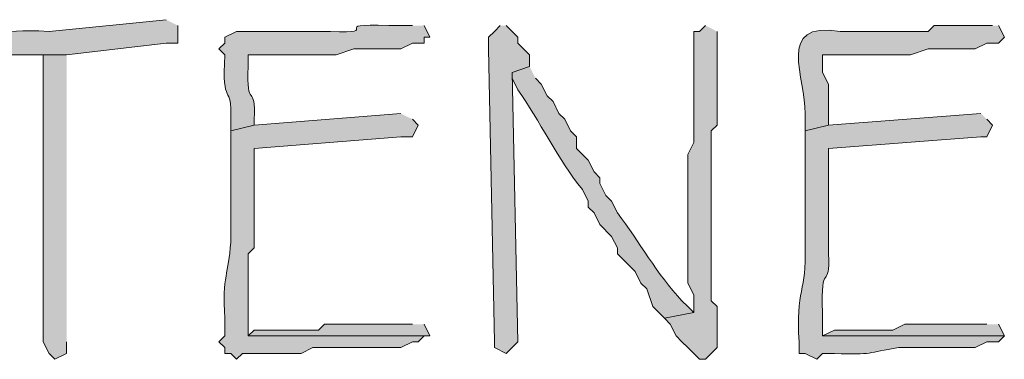
# Model space of a CAD drawing. Units: inches. Extents: x -61 to 673, y 119 to 673.
# Drawn here: x 120 to 130, y 130 to 134 of the extents above; entities that cross this region are included whole.
import ezdxf

# ---------------------------------------------------------------- set-up
doc = ezdxf.new("R2010")
doc.units = ezdxf.units.IN
doc.header["$MEASUREMENT"] = 0
doc.layers.add('Layer 1', color=7, linetype='Continuous')

msp = doc.modelspace()

# ---------------------------------------------------------------- hatches: boundary and pattern name
at = {"layer": 'Layer 1', "true_color": 0xffffff}
h = msp.add_hatch(color=7, dxfattribs=at)
edge = h.paths.add_edge_path()
edge.add_spline(control_points=[(121.83, 133.65), (121.83, 133.65), (120.63, 133.529), (120.63, 133.529), (120.029, 133.57), (120.173, 133.439), (119.61, 133.47), (119.61, 133.47), (119.55, 133.47), (119.55, 133.47), (119.55, 133.47), (119.49, 133.35), (119.49, 133.35), (119.49, 133.35), (119.55, 133.29), (119.55, 133.29), (119.55, 133.29), (119.67, 133.23), (119.67, 133.23), (119.67, 133.23), (119.91, 133.23), (119.91, 133.23), (119.91, 133.23), (120.03, 133.29), (120.03, 133.29), (120.03, 133.29), (120.81, 133.29), (120.81, 133.29), (120.81, 133.29), (121.83, 133.41), (121.83, 133.41), (121.83, 133.41), (121.95, 133.41), (121.95, 133.41), (121.95, 133.41), (121.95, 133.59), (121.95, 133.59)], knot_values=[0, 0, 0, 0, 1, 1, 1, 2, 2, 2, 3, 3, 3, 4, 4, 4, 5, 5, 5, 6, 6, 6, 7, 7, 7, 8, 8, 8, 9, 9, 9, 10, 10, 10, 11, 11, 11, 12, 12, 12, 12], degree=3, periodic=0)
edge.add_line((121.95, 133.59), (121.83, 133.65))
h = msp.add_hatch(color=7, dxfattribs=at)
edge = h.paths.add_edge_path()
edge.add_spline(control_points=[(124.35, 133.59), (124.35, 133.59), (124.11, 133.59), (124.11, 133.59), (123.445, 133.615), (124.088, 133.507), (123.51, 133.529), (123.51, 133.529), (123.33, 133.529), (123.33, 133.529), (123.09, 133.529), (122.85, 133.529), (122.61, 133.529), (122.61, 133.529), (122.55, 133.529), (122.55, 133.529), (122.55, 133.529), (122.43, 133.47), (122.43, 133.47), (122.43, 133.47), (122.43, 133.41), (122.43, 133.41), (122.43, 133.41), (122.37, 133.35), (122.37, 133.35), (122.37, 133.35), (122.43, 133.29), (122.43, 133.29), (122.395, 132.738), (122.507, 133.009), (122.49, 132.63), (122.49, 132.63), (122.49, 132.51), (122.49, 132.51), (122.49, 132.51), (122.73, 132.57), (122.73, 132.57), (122.73, 132.57), (122.73, 132.63), (122.73, 132.63), (122.754, 133.007), (122.642, 132.722), (122.67, 133.17), (122.67, 133.17), (122.67, 133.29), (122.67, 133.29), (122.67, 133.29), (122.79, 133.29), (122.79, 133.29), (122.97, 133.29), (123.15, 133.29), (123.33, 133.29), (123.33, 133.29), (123.57, 133.29), (123.57, 133.29), (123.57, 133.29), (123.75, 133.35), (123.75, 133.35), (123.75, 133.35), (124.23, 133.35), (124.23, 133.35), (124.23, 133.35), (124.35, 133.41), (124.35, 133.41), (124.35, 133.41), (124.47, 133.41), (124.47, 133.41), (124.47, 133.41), (124.47, 133.47), (124.47, 133.47), (124.47, 133.47), (124.53, 133.47), (124.53, 133.47), (124.53, 133.47), (124.47, 133.59), (124.47, 133.59)], knot_values=[0, 0, 0, 0, 1, 1, 1, 2, 2, 2, 3, 3, 3, 4, 4, 4, 5, 5, 5, 6, 6, 6, 7, 7, 7, 8, 8, 8, 9, 9, 9, 10, 10, 10, 11, 11, 11, 12, 12, 12, 13, 13, 13, 14, 14, 14, 15, 15, 15, 16, 16, 16, 17, 17, 17, 18, 18, 18, 19, 19, 19, 20, 20, 20, 21, 21, 21, 22, 22, 22, 23, 23, 23, 24, 24, 24, 25, 25, 25, 25], degree=3, periodic=0)
edge.add_line((124.47, 133.59), (124.35, 133.59))
for points in [[(125.25, 133.59), (125.19, 133.529), (125.13, 133.47), (125.13, 133.35), (125.19, 130.35), (125.19, 130.29), (125.31, 130.23), (125.43, 130.35), (125.37, 133.109), (125.55, 133.17), (125.55, 133.29), (125.43, 133.41), (125.43, 133.47), (125.31, 133.59)], [(120.81, 133.29), (120.57, 133.29), (120.57, 130.35), (120.63, 130.23), (120.69, 130.17), (120.81, 130.23), (120.81, 130.35)]]:
    msp.add_hatch(color=7, dxfattribs=at).paths.add_polyline_path(points)
h = msp.add_hatch(color=7, dxfattribs=at)
edge = h.paths.add_edge_path()
edge.add_spline(control_points=[(127.35, 133.59), (127.35, 133.59), (127.29, 133.529), (127.29, 133.529), (127.29, 133.529), (127.23, 133.529), (127.23, 133.529), (127.23, 133.529), (127.23, 132.391), (127.23, 132.391), (127.23, 132.391), (127.17, 132.27), (127.17, 132.27), (127.17, 132.27), (127.17, 130.949), (127.17, 130.949), (127.17, 130.949), (127.23, 130.83), (127.23, 130.83), (127.23, 130.83), (127.23, 130.65), (127.23, 130.65), (127.23, 130.65), (126.93, 130.59), (126.93, 130.59), (126.93, 130.59), (126.99, 130.529), (126.99, 130.529), (126.99, 130.529), (127.05, 130.41), (127.05, 130.41), (127.05, 130.41), (127.11, 130.35), (127.11, 130.35), (127.11, 130.35), (127.17, 130.29), (127.17, 130.29), (127.17, 130.29), (127.23, 130.23), (127.23, 130.23), (127.23, 130.23), (127.29, 130.17), (127.29, 130.17), (127.29, 130.17), (127.35, 130.17), (127.35, 130.17), (127.35, 130.17), (127.41, 130.23), (127.41, 130.23), (127.41, 130.23), (127.47, 130.29), (127.47, 130.29), (127.47, 130.29), (127.47, 130.71), (127.47, 130.71), (127.47, 130.71), (127.41, 130.77), (127.41, 130.77), (127.41, 130.77), (127.41, 131.73), (127.41, 131.73), (127.41, 131.949), (127.41, 132.17), (127.41, 132.391), (127.41, 132.391), (127.41, 132.51), (127.41, 132.51), (127.41, 132.51), (127.47, 132.57), (127.47, 132.57), (127.47, 132.811), (127.47, 133.05), (127.47, 133.29), (127.47, 133.29), (127.47, 133.529), (127.47, 133.529)], knot_values=[0, 0, 0, 0, 1, 1, 1, 2, 2, 2, 3, 3, 3, 4, 4, 4, 5, 5, 5, 6, 6, 6, 7, 7, 7, 8, 8, 8, 9, 9, 9, 10, 10, 10, 11, 11, 11, 12, 12, 12, 13, 13, 13, 14, 14, 14, 15, 15, 15, 16, 16, 16, 17, 17, 17, 18, 18, 18, 19, 19, 19, 20, 20, 20, 21, 21, 21, 22, 22, 22, 23, 23, 23, 24, 24, 24, 25, 25, 25, 25], degree=3, periodic=0)
edge.add_line((127.47, 133.529), (127.35, 133.59))
h = msp.add_hatch(color=7, dxfattribs=at)
edge = h.paths.add_edge_path()
edge.add_spline(control_points=[(130.29, 133.59), (130.29, 133.59), (129.69, 133.59), (129.69, 133.59), (129.69, 133.59), (129.63, 133.529), (129.63, 133.529), (129.63, 133.529), (129.51, 133.529), (129.51, 133.529), (129.35, 133.529), (129.19, 133.529), (129.03, 133.529), (129.03, 133.529), (128.73, 133.529), (128.73, 133.529), (128.056, 133.646), (128.382, 133.04), (128.37, 132.689), (128.37, 132.689), (128.37, 132.51), (128.37, 132.51), (128.37, 132.51), (128.61, 132.57), (128.61, 132.57), (128.61, 132.57), (128.61, 132.99), (128.61, 132.99), (128.61, 132.99), (128.55, 133.109), (128.55, 133.109), (128.55, 133.109), (128.55, 133.29), (128.55, 133.29), (128.55, 133.29), (128.67, 133.29), (128.67, 133.29), (128.89, 133.29), (129.11, 133.29), (129.33, 133.29), (129.33, 133.29), (129.45, 133.29), (129.45, 133.29), (129.45, 133.29), (129.63, 133.35), (129.63, 133.35), (129.63, 133.35), (130.11, 133.35), (130.11, 133.35), (130.11, 133.35), (130.23, 133.41), (130.23, 133.41), (130.23, 133.41), (130.35, 133.41), (130.35, 133.41), (130.35, 133.41), (130.41, 133.47), (130.41, 133.47), (130.41, 133.47), (130.35, 133.59), (130.35, 133.59)], knot_values=[0, 0, 0, 0, 1, 1, 1, 2, 2, 2, 3, 3, 3, 4, 4, 4, 5, 5, 5, 6, 6, 6, 7, 7, 7, 8, 8, 8, 9, 9, 9, 10, 10, 10, 11, 11, 11, 12, 12, 12, 13, 13, 13, 14, 14, 14, 15, 15, 15, 16, 16, 16, 17, 17, 17, 18, 18, 18, 19, 19, 19, 20, 20, 20, 20], degree=3, periodic=0)
edge.add_line((130.35, 133.59), (130.29, 133.59))
h = msp.add_hatch(color=7, dxfattribs=at)
edge = h.paths.add_edge_path()
edge.add_spline(control_points=[(125.55, 133.17), (125.55, 133.17), (125.37, 133.109), (125.37, 133.109), (125.37, 133.109), (125.37, 133.05), (125.37, 133.05), (125.37, 133.05), (125.43, 132.93), (125.43, 132.93), (125.647, 132.63), (125.845, 132.205), (126.09, 131.91), (126.09, 131.91), (126.15, 131.79), (126.15, 131.79), (126.15, 131.79), (126.15, 131.73), (126.15, 131.73), (126.15, 131.73), (126.21, 131.67), (126.21, 131.67), (126.21, 131.67), (126.27, 131.55), (126.27, 131.55), (126.27, 131.55), (126.39, 131.43), (126.39, 131.43), (126.39, 131.43), (126.45, 131.311), (126.45, 131.311), (126.45, 131.311), (126.45, 131.25), (126.45, 131.25), (126.45, 131.25), (126.63, 131.07), (126.63, 131.07), (126.63, 131.07), (126.69, 130.949), (126.69, 130.949), (126.69, 130.949), (126.75, 130.891), (126.75, 130.891), (126.75, 130.891), (126.81, 130.71), (126.81, 130.71), (126.81, 130.71), (126.93, 130.59), (126.93, 130.59), (126.93, 130.59), (127.23, 130.65), (127.23, 130.65), (127.23, 130.65), (127.17, 130.71), (127.17, 130.71), (127.17, 130.71), (127.11, 130.77), (127.11, 130.77), (126.851, 131.041), (126.677, 131.376), (126.45, 131.67), (126.45, 131.67), (126.39, 131.79), (126.39, 131.79), (126.39, 131.79), (126.33, 131.85), (126.33, 131.85), (126.33, 131.85), (126.27, 131.97), (126.27, 131.97), (126.27, 131.97), (126.27, 132.029), (126.27, 132.029), (126.27, 132.029), (126.21, 132.09), (126.21, 132.09), (126.21, 132.09), (126.15, 132.21), (126.15, 132.21), (126.15, 132.21), (126.03, 132.33), (126.03, 132.33), (126.03, 132.33), (126.03, 132.449), (126.03, 132.449), (126.03, 132.449), (125.97, 132.51), (125.97, 132.51), (125.97, 132.51), (125.91, 132.63), (125.91, 132.63), (125.91, 132.63), (125.85, 132.689), (125.85, 132.689), (125.85, 132.689), (125.79, 132.811), (125.79, 132.811), (125.79, 132.811), (125.73, 132.87), (125.73, 132.87), (125.73, 132.87), (125.67, 132.99), (125.67, 132.99), (125.67, 132.99), (125.61, 133.05), (125.61, 133.05)], knot_values=[0, 0, 0, 0, 1, 1, 1, 2, 2, 2, 3, 3, 3, 4, 4, 4, 5, 5, 5, 6, 6, 6, 7, 7, 7, 8, 8, 8, 9, 9, 9, 10, 10, 10, 11, 11, 11, 12, 12, 12, 13, 13, 13, 14, 14, 14, 15, 15, 15, 16, 16, 16, 17, 17, 17, 18, 18, 18, 19, 19, 19, 20, 20, 20, 21, 21, 21, 22, 22, 22, 23, 23, 23, 24, 24, 24, 25, 25, 25, 26, 26, 26, 27, 27, 27, 28, 28, 28, 29, 29, 29, 30, 30, 30, 31, 31, 31, 32, 32, 32, 33, 33, 33, 34, 34, 34, 35, 35, 35, 35], degree=3, periodic=0)
edge.add_line((125.61, 133.05), (125.55, 133.17))
h = msp.add_hatch(color=7, dxfattribs=at)
edge = h.paths.add_edge_path()
edge.add_spline(control_points=[(124.23, 132.689), (124.23, 132.689), (122.73, 132.57), (122.73, 132.57), (122.73, 132.57), (122.49, 132.51), (122.49, 132.51), (122.49, 132.51), (122.49, 132.27), (122.49, 132.27), (122.49, 132.05), (122.49, 131.83), (122.49, 131.609), (122.49, 131.609), (122.49, 131.37), (122.49, 131.37), (122.473, 131.036), (122.399, 131.033), (122.43, 130.59), (122.43, 130.59), (122.43, 130.41), (122.43, 130.41), (122.43, 130.41), (122.37, 130.35), (122.37, 130.35), (122.37, 130.35), (122.43, 130.29), (122.43, 130.29), (122.43, 130.29), (122.43, 130.23), (122.43, 130.23), (122.43, 130.23), (122.49, 130.23), (122.49, 130.23), (122.49, 130.23), (122.55, 130.17), (122.55, 130.17), (122.55, 130.17), (122.61, 130.23), (122.61, 130.23), (122.61, 130.23), (123.21, 130.23), (123.21, 130.23), (123.21, 130.23), (123.33, 130.29), (123.33, 130.29), (123.33, 130.29), (124.23, 130.29), (124.23, 130.29), (124.23, 130.29), (124.35, 130.35), (124.35, 130.35), (124.35, 130.35), (124.41, 130.35), (124.41, 130.35), (124.41, 130.35), (124.47, 130.41), (124.47, 130.41), (124.47, 130.41), (122.67, 130.41), (122.67, 130.41), (122.67, 130.41), (122.67, 130.65), (122.67, 130.65), (122.67, 130.85), (122.67, 131.05), (122.67, 131.25), (122.67, 131.25), (122.73, 131.311), (122.73, 131.311), (122.73, 131.311), (122.73, 131.43), (122.73, 131.43), (122.73, 131.65), (122.73, 131.87), (122.73, 132.09), (122.73, 132.09), (122.73, 132.33), (122.73, 132.33), (122.73, 132.33), (124.23, 132.449), (124.23, 132.449), (124.23, 132.449), (124.35, 132.449), (124.35, 132.449), (124.35, 132.449), (124.41, 132.57), (124.41, 132.57), (124.41, 132.57), (124.35, 132.63), (124.35, 132.63)], knot_values=[0, 0, 0, 0, 1, 1, 1, 2, 2, 2, 3, 3, 3, 4, 4, 4, 5, 5, 5, 6, 6, 6, 7, 7, 7, 8, 8, 8, 9, 9, 9, 10, 10, 10, 11, 11, 11, 12, 12, 12, 13, 13, 13, 14, 14, 14, 15, 15, 15, 16, 16, 16, 17, 17, 17, 18, 18, 18, 19, 19, 19, 20, 20, 20, 21, 21, 21, 22, 22, 22, 23, 23, 23, 24, 24, 24, 25, 25, 25, 26, 26, 26, 27, 27, 27, 28, 28, 28, 29, 29, 29, 30, 30, 30, 30], degree=3, periodic=0)
edge.add_line((124.35, 132.63), (124.23, 132.689))
h = msp.add_hatch(color=7, dxfattribs=at)
edge = h.paths.add_edge_path()
edge.add_spline(control_points=[(130.17, 132.689), (130.17, 132.689), (128.61, 132.57), (128.61, 132.57), (128.61, 132.57), (128.37, 132.51), (128.37, 132.51), (128.37, 132.51), (128.37, 132.27), (128.37, 132.27), (128.37, 132.01), (128.37, 131.75), (128.37, 131.49), (128.37, 131.49), (128.37, 131.311), (128.37, 131.311), (128.391, 130.882), (128.268, 130.874), (128.31, 130.35), (128.31, 130.35), (128.31, 130.23), (128.31, 130.23), (128.31, 130.23), (128.37, 130.23), (128.37, 130.23), (128.37, 130.23), (128.49, 130.17), (128.49, 130.17), (128.49, 130.17), (128.55, 130.23), (128.55, 130.23), (128.55, 130.23), (128.67, 130.23), (128.67, 130.23), (129.077, 130.216), (128.991, 130.236), (129.33, 130.29), (129.33, 130.29), (130.11, 130.29), (130.11, 130.29), (130.11, 130.29), (130.23, 130.35), (130.23, 130.35), (130.23, 130.35), (130.35, 130.35), (130.35, 130.35), (130.35, 130.35), (130.41, 130.41), (130.41, 130.41), (130.41, 130.41), (128.55, 130.41), (128.55, 130.41), (128.55, 130.41), (128.55, 130.65), (128.55, 130.65), (128.521, 131.197), (128.633, 130.859), (128.61, 131.25), (128.61, 131.25), (128.61, 131.43), (128.61, 131.43), (128.61, 131.65), (128.61, 131.87), (128.61, 132.09), (128.61, 132.09), (128.61, 132.33), (128.61, 132.33), (128.61, 132.33), (130.17, 132.449), (130.17, 132.449), (130.17, 132.449), (130.23, 132.449), (130.23, 132.449), (130.23, 132.449), (130.29, 132.57), (130.29, 132.57), (130.29, 132.57), (130.23, 132.63), (130.23, 132.63)], knot_values=[0, 0, 0, 0, 1, 1, 1, 2, 2, 2, 3, 3, 3, 4, 4, 4, 5, 5, 5, 6, 6, 6, 7, 7, 7, 8, 8, 8, 9, 9, 9, 10, 10, 10, 11, 11, 11, 12, 12, 12, 13, 13, 13, 14, 14, 14, 15, 15, 15, 16, 16, 16, 17, 17, 17, 18, 18, 18, 19, 19, 19, 20, 20, 20, 21, 21, 21, 22, 22, 22, 23, 23, 23, 24, 24, 24, 25, 25, 25, 26, 26, 26, 26], degree=3, periodic=0)
edge.add_line((130.23, 132.63), (130.17, 132.689))
h = msp.add_hatch(color=7, dxfattribs=at)
edge = h.paths.add_edge_path()
edge.add_spline(control_points=[(124.35, 130.529), (124.35, 130.529), (124.17, 130.529), (124.17, 130.529), (123.99, 130.529), (123.81, 130.529), (123.63, 130.529), (123.63, 130.529), (123.45, 130.529), (123.45, 130.529), (123.45, 130.529), (123.39, 130.47), (123.39, 130.47), (123.39, 130.47), (122.73, 130.47), (122.73, 130.47), (122.73, 130.47), (122.67, 130.41), (122.67, 130.41), (122.67, 130.41), (124.53, 130.41), (124.53, 130.41), (124.53, 130.41), (124.47, 130.529), (124.47, 130.529)], knot_values=[0, 0, 0, 0, 1, 1, 1, 2, 2, 2, 3, 3, 3, 4, 4, 4, 5, 5, 5, 6, 6, 6, 7, 7, 7, 8, 8, 8, 8], degree=3, periodic=0)
edge.add_line((124.47, 130.529), (124.35, 130.529))
h = msp.add_hatch(color=7, dxfattribs=at)
edge = h.paths.add_edge_path()
edge.add_spline(control_points=[(130.23, 130.529), (130.23, 130.529), (130.05, 130.529), (130.05, 130.529), (129.87, 130.529), (129.69, 130.529), (129.51, 130.529), (129.51, 130.529), (129.39, 130.529), (129.39, 130.529), (129.39, 130.529), (129.27, 130.47), (129.27, 130.47), (129.27, 130.47), (128.67, 130.47), (128.67, 130.47), (128.67, 130.47), (128.55, 130.41), (128.55, 130.41), (128.55, 130.41), (130.41, 130.41), (130.41, 130.41), (130.41, 130.41), (130.35, 130.529), (130.35, 130.529)], knot_values=[0, 0, 0, 0, 1, 1, 1, 2, 2, 2, 3, 3, 3, 4, 4, 4, 5, 5, 5, 6, 6, 6, 7, 7, 7, 8, 8, 8, 8], degree=3, periodic=0)
edge.add_line((130.35, 130.529), (130.23, 130.529))

# ---------------------------------------------------------------- linework, layer by layer
at = {"layer": 'Layer 1', "lineweight": 0}
for points in [[(125.25, 133.59), (125.19, 133.529), (125.13, 133.47), (125.13, 133.35), (125.19, 130.35), (125.19, 130.29), (125.31, 130.23), (125.43, 130.35), (125.37, 133.109), (125.55, 133.17), (125.55, 133.29), (125.43, 133.41), (125.43, 133.47), (125.31, 133.59)], [(120.81, 133.29), (120.57, 133.29), (120.57, 130.35), (120.63, 130.23), (120.69, 130.17), (120.81, 130.23), (120.81, 130.35)]]:
    msp.add_lwpolyline(points, dxfattribs=at)
for points, knots in [([(121.83, 133.65), (121.83, 133.65), (120.63, 133.529), (120.63, 133.529), (120.029, 133.57), (120.173, 133.439), (119.61, 133.47), (119.61, 133.47), (119.55, 133.47), (119.55, 133.47), (119.55, 133.47), (119.49, 133.35), (119.49, 133.35), (119.49, 133.35), (119.55, 133.29), (119.55, 133.29), (119.55, 133.29), (119.67, 133.23), (119.67, 133.23), (119.67, 133.23), (119.91, 133.23), (119.91, 133.23), (119.91, 133.23), (120.03, 133.29), (120.03, 133.29), (120.03, 133.29), (120.81, 133.29), (120.81, 133.29), (120.81, 133.29), (121.83, 133.41), (121.83, 133.41), (121.83, 133.41), (121.95, 133.41), (121.95, 133.41), (121.95, 133.41), (121.95, 133.59), (121.95, 133.59)], [0, 0, 0, 0, 1, 1, 1, 2, 2, 2, 3, 3, 3, 4, 4, 4, 5, 5, 5, 6, 6, 6, 7, 7, 7, 8, 8, 8, 9, 9, 9, 10, 10, 10, 11, 11, 11, 12, 12, 12, 12]), ([(124.35, 133.59), (124.35, 133.59), (124.11, 133.59), (124.11, 133.59), (123.445, 133.615), (124.088, 133.507), (123.51, 133.529), (123.51, 133.529), (123.33, 133.529), (123.33, 133.529), (123.09, 133.529), (122.85, 133.529), (122.61, 133.529), (122.61, 133.529), (122.55, 133.529), (122.55, 133.529), (122.55, 133.529), (122.43, 133.47), (122.43, 133.47), (122.43, 133.47), (122.43, 133.41), (122.43, 133.41), (122.43, 133.41), (122.37, 133.35), (122.37, 133.35), (122.37, 133.35), (122.43, 133.29), (122.43, 133.29), (122.395, 132.738), (122.507, 133.009), (122.49, 132.63), (122.49, 132.63), (122.49, 132.51), (122.49, 132.51), (122.49, 132.51), (122.73, 132.57), (122.73, 132.57), (122.73, 132.57), (122.73, 132.63), (122.73, 132.63), (122.754, 133.007), (122.642, 132.722), (122.67, 133.17), (122.67, 133.17), (122.67, 133.29), (122.67, 133.29), (122.67, 133.29), (122.79, 133.29), (122.79, 133.29), (122.97, 133.29), (123.15, 133.29), (123.33, 133.29), (123.33, 133.29), (123.57, 133.29), (123.57, 133.29), (123.57, 133.29), (123.75, 133.35), (123.75, 133.35), (123.75, 133.35), (124.23, 133.35), (124.23, 133.35), (124.23, 133.35), (124.35, 133.41), (124.35, 133.41), (124.35, 133.41), (124.47, 133.41), (124.47, 133.41), (124.47, 133.41), (124.47, 133.47), (124.47, 133.47), (124.47, 133.47), (124.53, 133.47), (124.53, 133.47), (124.53, 133.47), (124.47, 133.59), (124.47, 133.59)], [0, 0, 0, 0, 1, 1, 1, 2, 2, 2, 3, 3, 3, 4, 4, 4, 5, 5, 5, 6, 6, 6, 7, 7, 7, 8, 8, 8, 9, 9, 9, 10, 10, 10, 11, 11, 11, 12, 12, 12, 13, 13, 13, 14, 14, 14, 15, 15, 15, 16, 16, 16, 17, 17, 17, 18, 18, 18, 19, 19, 19, 20, 20, 20, 21, 21, 21, 22, 22, 22, 23, 23, 23, 24, 24, 24, 25, 25, 25, 25]), ([(127.35, 133.59), (127.35, 133.59), (127.29, 133.529), (127.29, 133.529), (127.29, 133.529), (127.23, 133.529), (127.23, 133.529), (127.23, 133.529), (127.23, 132.391), (127.23, 132.391), (127.23, 132.391), (127.17, 132.27), (127.17, 132.27), (127.17, 132.27), (127.17, 130.949), (127.17, 130.949), (127.17, 130.949), (127.23, 130.83), (127.23, 130.83), (127.23, 130.83), (127.23, 130.65), (127.23, 130.65), (127.23, 130.65), (126.93, 130.59), (126.93, 130.59), (126.93, 130.59), (126.99, 130.529), (126.99, 130.529), (126.99, 130.529), (127.05, 130.41), (127.05, 130.41), (127.05, 130.41), (127.11, 130.35), (127.11, 130.35), (127.11, 130.35), (127.17, 130.29), (127.17, 130.29), (127.17, 130.29), (127.23, 130.23), (127.23, 130.23), (127.23, 130.23), (127.29, 130.17), (127.29, 130.17), (127.29, 130.17), (127.35, 130.17), (127.35, 130.17), (127.35, 130.17), (127.41, 130.23), (127.41, 130.23), (127.41, 130.23), (127.47, 130.29), (127.47, 130.29), (127.47, 130.29), (127.47, 130.71), (127.47, 130.71), (127.47, 130.71), (127.41, 130.77), (127.41, 130.77), (127.41, 130.77), (127.41, 131.73), (127.41, 131.73), (127.41, 131.949), (127.41, 132.17), (127.41, 132.391), (127.41, 132.391), (127.41, 132.51), (127.41, 132.51), (127.41, 132.51), (127.47, 132.57), (127.47, 132.57), (127.47, 132.811), (127.47, 133.05), (127.47, 133.29), (127.47, 133.29), (127.47, 133.529), (127.47, 133.529)], [0, 0, 0, 0, 1, 1, 1, 2, 2, 2, 3, 3, 3, 4, 4, 4, 5, 5, 5, 6, 6, 6, 7, 7, 7, 8, 8, 8, 9, 9, 9, 10, 10, 10, 11, 11, 11, 12, 12, 12, 13, 13, 13, 14, 14, 14, 15, 15, 15, 16, 16, 16, 17, 17, 17, 18, 18, 18, 19, 19, 19, 20, 20, 20, 21, 21, 21, 22, 22, 22, 23, 23, 23, 24, 24, 24, 25, 25, 25, 25]), ([(130.29, 133.59), (130.29, 133.59), (129.69, 133.59), (129.69, 133.59), (129.69, 133.59), (129.63, 133.529), (129.63, 133.529), (129.63, 133.529), (129.51, 133.529), (129.51, 133.529), (129.35, 133.529), (129.19, 133.529), (129.03, 133.529), (129.03, 133.529), (128.73, 133.529), (128.73, 133.529), (128.056, 133.646), (128.382, 133.04), (128.37, 132.689), (128.37, 132.689), (128.37, 132.51), (128.37, 132.51), (128.37, 132.51), (128.61, 132.57), (128.61, 132.57), (128.61, 132.57), (128.61, 132.99), (128.61, 132.99), (128.61, 132.99), (128.55, 133.109), (128.55, 133.109), (128.55, 133.109), (128.55, 133.29), (128.55, 133.29), (128.55, 133.29), (128.67, 133.29), (128.67, 133.29), (128.89, 133.29), (129.11, 133.29), (129.33, 133.29), (129.33, 133.29), (129.45, 133.29), (129.45, 133.29), (129.45, 133.29), (129.63, 133.35), (129.63, 133.35), (129.63, 133.35), (130.11, 133.35), (130.11, 133.35), (130.11, 133.35), (130.23, 133.41), (130.23, 133.41), (130.23, 133.41), (130.35, 133.41), (130.35, 133.41), (130.35, 133.41), (130.41, 133.47), (130.41, 133.47), (130.41, 133.47), (130.35, 133.59), (130.35, 133.59)], [0, 0, 0, 0, 1, 1, 1, 2, 2, 2, 3, 3, 3, 4, 4, 4, 5, 5, 5, 6, 6, 6, 7, 7, 7, 8, 8, 8, 9, 9, 9, 10, 10, 10, 11, 11, 11, 12, 12, 12, 13, 13, 13, 14, 14, 14, 15, 15, 15, 16, 16, 16, 17, 17, 17, 18, 18, 18, 19, 19, 19, 20, 20, 20, 20]), ([(125.55, 133.17), (125.55, 133.17), (125.37, 133.109), (125.37, 133.109), (125.37, 133.109), (125.37, 133.05), (125.37, 133.05), (125.37, 133.05), (125.43, 132.93), (125.43, 132.93), (125.647, 132.63), (125.845, 132.205), (126.09, 131.91), (126.09, 131.91), (126.15, 131.79), (126.15, 131.79), (126.15, 131.79), (126.15, 131.73), (126.15, 131.73), (126.15, 131.73), (126.21, 131.67), (126.21, 131.67), (126.21, 131.67), (126.27, 131.55), (126.27, 131.55), (126.27, 131.55), (126.39, 131.43), (126.39, 131.43), (126.39, 131.43), (126.45, 131.311), (126.45, 131.311), (126.45, 131.311), (126.45, 131.25), (126.45, 131.25), (126.45, 131.25), (126.63, 131.07), (126.63, 131.07), (126.63, 131.07), (126.69, 130.949), (126.69, 130.949), (126.69, 130.949), (126.75, 130.891), (126.75, 130.891), (126.75, 130.891), (126.81, 130.71), (126.81, 130.71), (126.81, 130.71), (126.93, 130.59), (126.93, 130.59), (126.93, 130.59), (127.23, 130.65), (127.23, 130.65), (127.23, 130.65), (127.17, 130.71), (127.17, 130.71), (127.17, 130.71), (127.11, 130.77), (127.11, 130.77), (126.851, 131.041), (126.677, 131.376), (126.45, 131.67), (126.45, 131.67), (126.39, 131.79), (126.39, 131.79), (126.39, 131.79), (126.33, 131.85), (126.33, 131.85), (126.33, 131.85), (126.27, 131.97), (126.27, 131.97), (126.27, 131.97), (126.27, 132.029), (126.27, 132.029), (126.27, 132.029), (126.21, 132.09), (126.21, 132.09), (126.21, 132.09), (126.15, 132.21), (126.15, 132.21), (126.15, 132.21), (126.03, 132.33), (126.03, 132.33), (126.03, 132.33), (126.03, 132.449), (126.03, 132.449), (126.03, 132.449), (125.97, 132.51), (125.97, 132.51), (125.97, 132.51), (125.91, 132.63), (125.91, 132.63), (125.91, 132.63), (125.85, 132.689), (125.85, 132.689), (125.85, 132.689), (125.79, 132.811), (125.79, 132.811), (125.79, 132.811), (125.73, 132.87), (125.73, 132.87), (125.73, 132.87), (125.67, 132.99), (125.67, 132.99), (125.67, 132.99), (125.61, 133.05), (125.61, 133.05)], [0, 0, 0, 0, 1, 1, 1, 2, 2, 2, 3, 3, 3, 4, 4, 4, 5, 5, 5, 6, 6, 6, 7, 7, 7, 8, 8, 8, 9, 9, 9, 10, 10, 10, 11, 11, 11, 12, 12, 12, 13, 13, 13, 14, 14, 14, 15, 15, 15, 16, 16, 16, 17, 17, 17, 18, 18, 18, 19, 19, 19, 20, 20, 20, 21, 21, 21, 22, 22, 22, 23, 23, 23, 24, 24, 24, 25, 25, 25, 26, 26, 26, 27, 27, 27, 28, 28, 28, 29, 29, 29, 30, 30, 30, 31, 31, 31, 32, 32, 32, 33, 33, 33, 34, 34, 34, 35, 35, 35, 35]), ([(124.23, 132.689), (124.23, 132.689), (122.73, 132.57), (122.73, 132.57), (122.73, 132.57), (122.49, 132.51), (122.49, 132.51), (122.49, 132.51), (122.49, 132.27), (122.49, 132.27), (122.49, 132.05), (122.49, 131.83), (122.49, 131.609), (122.49, 131.609), (122.49, 131.37), (122.49, 131.37), (122.473, 131.036), (122.399, 131.033), (122.43, 130.59), (122.43, 130.59), (122.43, 130.41), (122.43, 130.41), (122.43, 130.41), (122.37, 130.35), (122.37, 130.35), (122.37, 130.35), (122.43, 130.29), (122.43, 130.29), (122.43, 130.29), (122.43, 130.23), (122.43, 130.23), (122.43, 130.23), (122.49, 130.23), (122.49, 130.23), (122.49, 130.23), (122.55, 130.17), (122.55, 130.17), (122.55, 130.17), (122.61, 130.23), (122.61, 130.23), (122.61, 130.23), (123.21, 130.23), (123.21, 130.23), (123.21, 130.23), (123.33, 130.29), (123.33, 130.29), (123.33, 130.29), (124.23, 130.29), (124.23, 130.29), (124.23, 130.29), (124.35, 130.35), (124.35, 130.35), (124.35, 130.35), (124.41, 130.35), (124.41, 130.35), (124.41, 130.35), (124.47, 130.41), (124.47, 130.41), (124.47, 130.41), (122.67, 130.41), (122.67, 130.41), (122.67, 130.41), (122.67, 130.65), (122.67, 130.65), (122.67, 130.85), (122.67, 131.05), (122.67, 131.25), (122.67, 131.25), (122.73, 131.311), (122.73, 131.311), (122.73, 131.311), (122.73, 131.43), (122.73, 131.43), (122.73, 131.65), (122.73, 131.87), (122.73, 132.09), (122.73, 132.09), (122.73, 132.33), (122.73, 132.33), (122.73, 132.33), (124.23, 132.449), (124.23, 132.449), (124.23, 132.449), (124.35, 132.449), (124.35, 132.449), (124.35, 132.449), (124.41, 132.57), (124.41, 132.57), (124.41, 132.57), (124.35, 132.63), (124.35, 132.63)], [0, 0, 0, 0, 1, 1, 1, 2, 2, 2, 3, 3, 3, 4, 4, 4, 5, 5, 5, 6, 6, 6, 7, 7, 7, 8, 8, 8, 9, 9, 9, 10, 10, 10, 11, 11, 11, 12, 12, 12, 13, 13, 13, 14, 14, 14, 15, 15, 15, 16, 16, 16, 17, 17, 17, 18, 18, 18, 19, 19, 19, 20, 20, 20, 21, 21, 21, 22, 22, 22, 23, 23, 23, 24, 24, 24, 25, 25, 25, 26, 26, 26, 27, 27, 27, 28, 28, 28, 29, 29, 29, 30, 30, 30, 30]), ([(130.17, 132.689), (130.17, 132.689), (128.61, 132.57), (128.61, 132.57), (128.61, 132.57), (128.37, 132.51), (128.37, 132.51), (128.37, 132.51), (128.37, 132.27), (128.37, 132.27), (128.37, 132.01), (128.37, 131.75), (128.37, 131.49), (128.37, 131.49), (128.37, 131.311), (128.37, 131.311), (128.391, 130.882), (128.268, 130.874), (128.31, 130.35), (128.31, 130.35), (128.31, 130.23), (128.31, 130.23), (128.31, 130.23), (128.37, 130.23), (128.37, 130.23), (128.37, 130.23), (128.49, 130.17), (128.49, 130.17), (128.49, 130.17), (128.55, 130.23), (128.55, 130.23), (128.55, 130.23), (128.67, 130.23), (128.67, 130.23), (129.077, 130.216), (128.991, 130.236), (129.33, 130.29), (129.33, 130.29), (130.11, 130.29), (130.11, 130.29), (130.11, 130.29), (130.23, 130.35), (130.23, 130.35), (130.23, 130.35), (130.35, 130.35), (130.35, 130.35), (130.35, 130.35), (130.41, 130.41), (130.41, 130.41), (130.41, 130.41), (128.55, 130.41), (128.55, 130.41), (128.55, 130.41), (128.55, 130.65), (128.55, 130.65), (128.521, 131.197), (128.633, 130.859), (128.61, 131.25), (128.61, 131.25), (128.61, 131.43), (128.61, 131.43), (128.61, 131.65), (128.61, 131.87), (128.61, 132.09), (128.61, 132.09), (128.61, 132.33), (128.61, 132.33), (128.61, 132.33), (130.17, 132.449), (130.17, 132.449), (130.17, 132.449), (130.23, 132.449), (130.23, 132.449), (130.23, 132.449), (130.29, 132.57), (130.29, 132.57), (130.29, 132.57), (130.23, 132.63), (130.23, 132.63)], [0, 0, 0, 0, 1, 1, 1, 2, 2, 2, 3, 3, 3, 4, 4, 4, 5, 5, 5, 6, 6, 6, 7, 7, 7, 8, 8, 8, 9, 9, 9, 10, 10, 10, 11, 11, 11, 12, 12, 12, 13, 13, 13, 14, 14, 14, 15, 15, 15, 16, 16, 16, 17, 17, 17, 18, 18, 18, 19, 19, 19, 20, 20, 20, 21, 21, 21, 22, 22, 22, 23, 23, 23, 24, 24, 24, 25, 25, 25, 26, 26, 26, 26]), ([(124.35, 130.529), (124.35, 130.529), (124.17, 130.529), (124.17, 130.529), (123.99, 130.529), (123.81, 130.529), (123.63, 130.529), (123.63, 130.529), (123.45, 130.529), (123.45, 130.529), (123.45, 130.529), (123.39, 130.47), (123.39, 130.47), (123.39, 130.47), (122.73, 130.47), (122.73, 130.47), (122.73, 130.47), (122.67, 130.41), (122.67, 130.41), (122.67, 130.41), (124.53, 130.41), (124.53, 130.41), (124.53, 130.41), (124.47, 130.529), (124.47, 130.529)], [0, 0, 0, 0, 1, 1, 1, 2, 2, 2, 3, 3, 3, 4, 4, 4, 5, 5, 5, 6, 6, 6, 7, 7, 7, 8, 8, 8, 8]), ([(130.23, 130.529), (130.23, 130.529), (130.05, 130.529), (130.05, 130.529), (129.87, 130.529), (129.69, 130.529), (129.51, 130.529), (129.51, 130.529), (129.39, 130.529), (129.39, 130.529), (129.39, 130.529), (129.27, 130.47), (129.27, 130.47), (129.27, 130.47), (128.67, 130.47), (128.67, 130.47), (128.67, 130.47), (128.55, 130.41), (128.55, 130.41), (128.55, 130.41), (130.41, 130.41), (130.41, 130.41), (130.41, 130.41), (130.35, 130.529), (130.35, 130.529)], [0, 0, 0, 0, 1, 1, 1, 2, 2, 2, 3, 3, 3, 4, 4, 4, 5, 5, 5, 6, 6, 6, 7, 7, 7, 8, 8, 8, 8])]:
    msp.add_open_spline(points, degree=3, knots=knots, dxfattribs=at)

doc.saveas('drawing.dxf')
